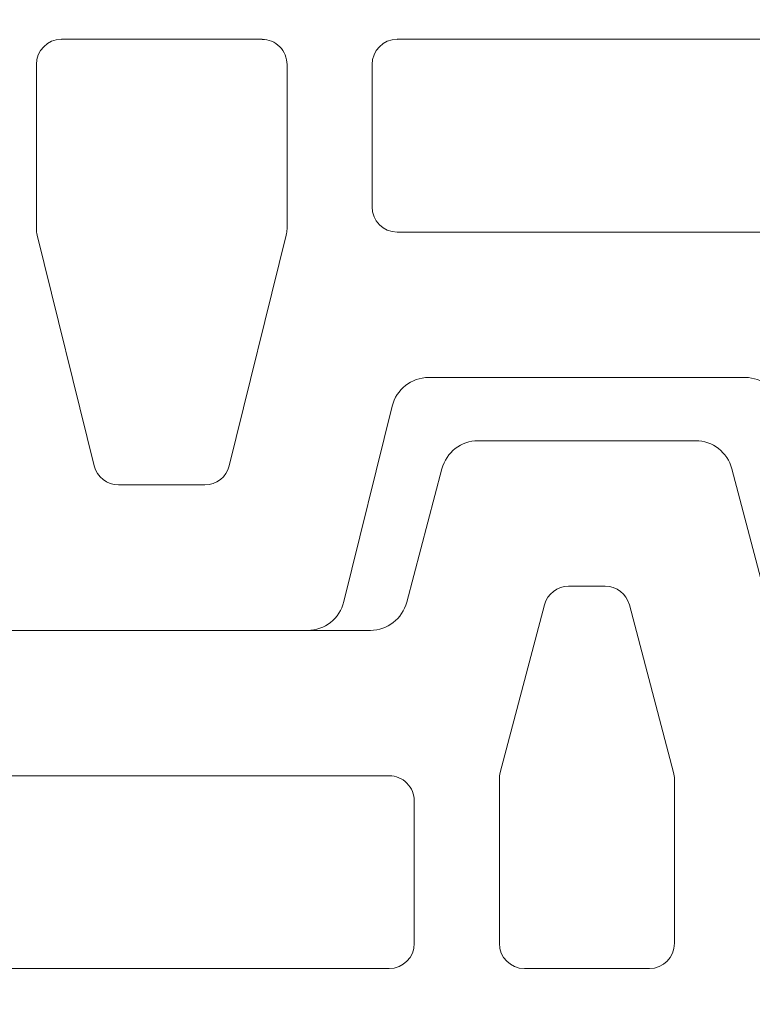
# Model space of a CAD drawing. Units: inches. Extents: x -37 to 35139, y -21200 to 2451.
# Drawn here: x 31044 to 31099, y -19709 to -19635 of the extents above; entities that cross this region are included whole.
import ezdxf

# ---------------------------------------------------------------- set-up
doc = ezdxf.new("R2010")
doc.units = ezdxf.units.IN
doc.header["$MEASUREMENT"] = 0
for name, color, linetype, lineweight in [('R_caramida', 35, 'Continuous', 15), ('R_cote', 94, 'Continuous', 9), ('R_multileader', 30, 'Continuous', 13)]:
    doc.layers.add(name, color=color, linetype=linetype, lineweight=lineweight)
doc.styles.get("Standard").update_dxf_attribs({"font": 'arial.ttf'})
doc.dimstyles.new('1_10', dxfattribs={"dimtxt": 25, "dimasz": 20, "dimexe": 20, "dimexo": 20, "dimgap": 7, "dimtad": 1, "dimdec": 1, "dimlfac": 0.1, "dimzin": 12, "dimdsep": 46, "dimtxsty": 'Standard', "dimblk": 'ARCHTICK', "dimcen": 0.09, "dimclrd": 256, "dimclre": 256, "dimclrt": 7, "dimadec": 0, "dimazin": 3, "dimtfac": 1, "dimtdec": 1, "dimtofl": 0, "dimtmove": 0, "dimatfit": 0, "dimfxl": 1, "dimtolj": 1, "dimtzin": 0, "dimlwd": -1, "dimlwe": -1, "dimarcsym": 0})

# ---------------------------------------------------------------- blocks, each defined once
blk = doc.blocks.new('Profi 25 N+F')
at = {"layer": 'R_caramida'}
for p, q in [((-200.451, -168.224), (-200.451, -146.147)), ((-170.547, -147.753), (-188.001, -152.072)), ((-157.644, -147.696), (-170.083, -147.696)), ((-155.73, -164.781), (-155.73, -149.59)), ((-189.451, -153.91), (-189.451, -160.461)), ((-188.001, -162.298), (-170.547, -166.618)), ((-170.083, -166.674), (-157.644, -166.674)), ((-183.493, -174.639), (-198.278, -170.98)), ((-168.405, -173.113), (-157.644, -173.113)), ((-170.319, -213.81), (-170.319, -175.007)), ((-155.73, -175.007), (-155.73, -213.81)), ((-181.319, -201.366), (-181.319, -177.394))]:
    blk.add_line(p, q, dxfattribs=at)
for centre, major_axis, start_param, end_param in [((-170.083, -149.59), (-1.913, 0), -1.570796, -1.325818), ((-157.644, -149.59), (1.913, 0), 0, 1.570796), ((-187.537, -153.91), (1.913, 0), 1.815775, 3.141593), ((-187.537, -160.461), (-1.913, 0), 0, 1.325818), ((-157.644, -164.781), (-1.913, 0), 1.570796, 3.141593), ((-170.083, -164.781), (1.913, 0), 4.46741, 4.712389), ((-197.582, -168.224), (2.87, 0), 3.141593, 4.46741), ((-168.405, -175.007), (-1.913, 0), -1.570796, 0), ((-157.644, -175.007), (1.913, 0), 0, 1.570796), ((-184.189, -177.394), (2.87, 0), 0, 1.325818), ((-184.189, -201.366), (-2.87, 0), 1.815775, 3.141593)]:
    blk.add_ellipse(centre, major_axis=major_axis, ratio=0.98986, start_param=start_param, end_param=end_param, dxfattribs=at)
blk = doc.blocks.new('Profi 30 N+F')
at = {"layer": 'R_caramida'}
for p, q in [((14.316, -11.812), (23.404, -11.812)), ((42.264, -11.812), (33.176, -11.812)), ((61.124, -11.812), (52.036, -11.812)), ((79.984, -11.812), (70.896, -11.812)), ((12.362, -62.011), (12.362, -13.78)), ((25.358, -13.78), (25.358, -62.011)), ((31.222, -13.78), (31.222, -32.974)), ((44.218, -32.974), (44.218, -13.78)), ((50.081, -13.78), (50.081, -62.011)), ((63.078, -62.011), (63.078, -13.78)), ((68.941, -13.78), (68.941, -32.974)), ((81.938, -32.974), (81.938, -13.78)), ((33.176, -34.943), (42.264, -34.943)), ((70.896, -34.943), (79.984, -34.943)), ((42.264, -40.848), (33.176, -40.848)), ((79.984, -40.848), (70.896, -40.848)), ((31.222, -42.817), (31.222, -91.048)), ((44.218, -91.048), (44.218, -42.817)), ((68.941, -42.817), (68.941, -91.048)), ((81.938, -91.048), (81.938, -42.817)), ((23.404, -63.979), (14.316, -63.979)), ((52.036, -63.979), (61.124, -63.979))]:
    blk.add_line(p, q, dxfattribs=at)
for centre, start_param, end_param in [((14.316, -13.78), 0, 1.570796), ((23.404, -13.78), -1.570796, 0), ((33.176, -13.78), 0, 1.570796), ((42.264, -13.78), -1.570796, 0), ((52.036, -13.78), 0, 1.570796), ((61.124, -13.78), -1.570796, 0), ((70.896, -13.78), 0, 1.570796), ((79.984, -13.78), 4.712389, 6.283185), ((33.176, -32.974), 1.570796, 3.141593), ((42.264, -32.974), 3.141593, 4.712389), ((70.896, -32.974), 1.570796, 3.141593), ((79.984, -32.974), 3.141593, 4.712389), ((33.176, -42.817), 0, 1.570796), ((42.264, -42.817), -1.570796, 0), ((70.896, -42.817), 0, 1.570796), ((79.984, -42.817), 4.712389, 6.283185), ((14.316, -62.011), 1.570796, 3.141593), ((23.404, -62.011), 3.141593, 4.712389), ((52.036, -62.011), 1.570796, 3.141593), ((61.124, -62.011), 3.141593, 4.712389)]:
    blk.add_ellipse(centre, major_axis=(0, 1.969), ratio=0.992787, start_param=start_param, end_param=end_param, dxfattribs=at)
blk = doc.blocks.new('_ArchTick')
at = {"color": 0, "linetype": 'ByBlock', "const_width": 0.15}
blk.add_lwpolyline([(-0.5, -0.5), (0.5, 0.5)], dxfattribs=at)

msp = doc.modelspace()

# ---------------------------------------------------------------- block references
at = {"layer": 'R_cote', "rotation": 89.99999999999999}
msp.add_blockref('Profi 30 N+F', (31032.116, -19718.276), dxfattribs=at)

# ---------------------------------------------------------------- next in the draw order: wipeouts: each hides what was drawn before it
msp.add_wipeout([(30897.209, -19568.276), (30887.211, -19568.276), (30887.211, -19868.276), (30836.322, -20054.532), (30972.915, -20054.532), (31015.451, -20020.622), (31015.451, -20085.907), (31062.823, -20054.532), (31208.207, -20054.532), (31157.209, -19868.276), (31157.209, -19568.276)])

# ---------------------------------------------------------------- next in the draw order: linework, layer by layer
at = {"layer": 'R_caramida'}
for p, q in [((31078.356, -19666.427), (31094.823, -19666.427)), ((31072.948, -19678.646), (31075.611, -19668.558)), ((31097.568, -19668.558), (31100.242, -19678.69)), ((31087.975, -19677.428), (31085.204, -19677.428)), ((31083.374, -19678.848), (31080.025, -19691.535)), ((31093.154, -19691.535), (31089.805, -19678.848)), ((31038.586, -19680.776), (31070.203, -19680.776)), ((31071.628, -19691.777), (31037.161, -19691.777)), ((31079.961, -19692.028), (31079.961, -19704.452)), ((31093.218, -19704.452), (31093.218, -19692.028)), ((31073.522, -19704.452), (31073.522, -19693.69)), ((31037.161, -19706.365), (31071.628, -19706.365)), ((31081.855, -19706.365), (31091.324, -19706.365))]:
    msp.add_line(p, q, dxfattribs=at)
for centre, major_axis, start_param, end_param in [((31078.356, -19669.297), (0, -2.87), 3.141593, 4.451787), ((31094.823, -19669.297), (0, 2.87), -1.310194, 0), ((31085.204, -19679.341), (0, -1.913), 3.141593, 4.451787), ((31087.975, -19679.341), (0, 1.913), -1.310194, 0), ((31070.203, -19677.906), (0, -2.87), 0, 1.310194), ((31081.855, -19692.028), (0, -1.913), 4.451787, 4.712389), ((31091.324, -19692.028), (0, 1.913), 4.712389, 4.972991), ((31071.628, -19693.69), (0, -1.913), 1.570796, 3.141593), ((31071.628, -19704.452), (0, -1.913), 0, 1.570796), ((31081.855, -19704.452), (0, -1.913), -1.570796, 0), ((31091.324, -19704.452), (0, 1.913), 3.141593, 4.712389)]:
    msp.add_ellipse(centre, major_axis=major_axis, ratio=0.98986, start_param=start_param, end_param=end_param, dxfattribs=at)

# ---------------------------------------------------------------- next in the draw order: block references
at = {"layer": 'R_cote', "rotation": 89.99999999999997}
msp.add_blockref('Profi 25 N+F', (30897.209, -19480.325), dxfattribs=at)

# ---------------------------------------------------------------- next in the draw order: leaders
at = {"layer": 'R_multileader'}
msp.add_leader([(31148.255, -19650.295), (30782.135, -19391.89)], dimstyle='1_10', override={"dimasz": 15, "dimtad": 0, "dimldrblk": 'Dot', "dimfxlon": 1}, dxfattribs=at)

doc.saveas('drawing.dxf')
